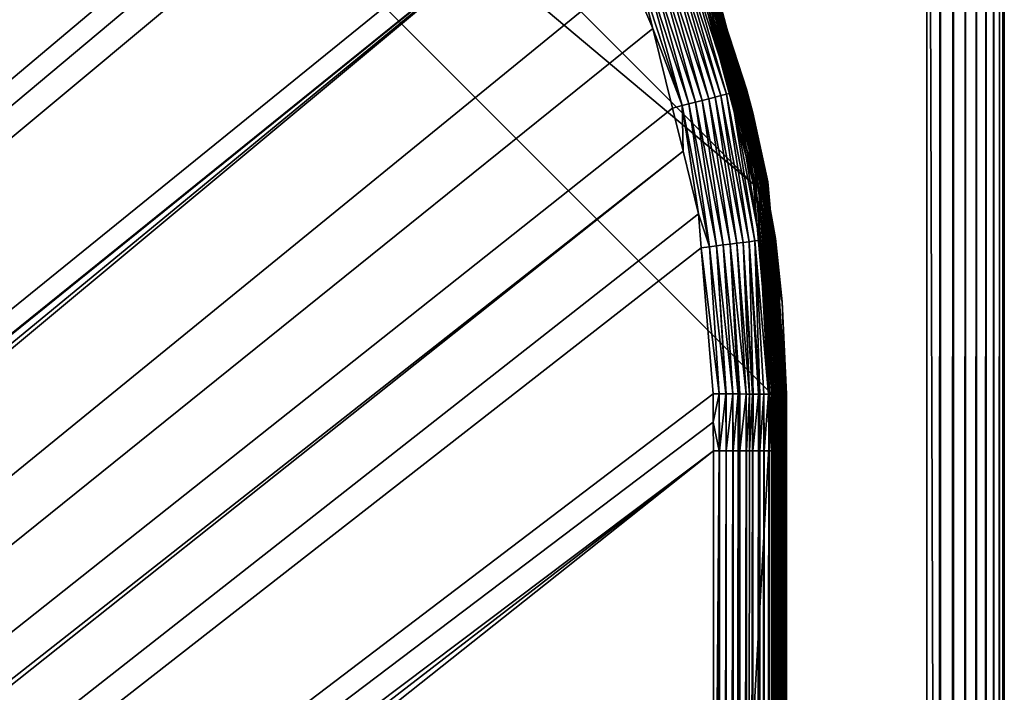
# Model space of a CAD drawing. Extents: x -150 to 150, y -570 to 0.
# Drawn here: x 140 to 150, y -348 to -342 of the extents above; entities that cross this region are included whole.
import ezdxf

# ---------------------------------------------------------------- set-up
doc = ezdxf.new("R2010")
doc.units = 0
for name, color, linetype in [('L2', 7, 'CONTINUOUS'), ('L3', 7, 'CONTINUOUS'), ('L5', 7, 'CONTINUOUS')]:
    doc.layers.add(name, color=color, linetype=linetype)

msp = doc.modelspace()

# ---------------------------------------------------------------- linework, layer by layer
at = {"layer": 'L2', "color": 250}
for points in [[(135.1, -568.0987, -61.37), (135.1, -332.9013, -61.37), (147.5987, -345.4, -61.37)], [(147.5987, -345.4, -61.37), (135.1, -332.9013, -61.37), (147.4088, -343.2296, -61.37)], [(147.4088, -343.2296, -61.37), (135.1, -332.9013, -61.37), (137.2704, -333.0912, -61.37)], [(147.4088, -343.2296, -61.37), (137.2704, -333.0912, -61.37), (146.8449, -341.1252, -61.37)], [(62.16535, -405.5, -54.07), (139.9492, -334.598, -59.37039), (139.4373, -334.3704, -59.36966)], [(62.16535, -405.5, -54.07), (140.7901, -334.9718, -59.37159), (139.9492, -334.598, -59.37039)], [(63, -405.5, -54.07), (140.7901, -334.9718, -59.37159), (62.16535, -405.5, -54.07)], [(63, -405.5, -54.07), (140.815, -334.9829, -59.37163), (140.7901, -334.9718, -59.37159)], [(141.6248, -335.471, -59.37242), (140.815, -334.9829, -59.37163), (63, -405.5, -54.07)], [(141.6248, -335.471, -59.37242), (63, -405.5, -54.07), (142.7871, -336.3816, -59.37311)], [(142.7871, -336.3816, -59.37311), (63, -405.5, -54.07), (64.35584, -405.5829, -54.07)], [(142.7871, -336.3816, -59.37311), (64.35584, -405.5829, -54.07), (143.8392, -337.4129, -59.37332)], [(64.35584, -405.5829, -54.07), (143.9127, -337.4932, -59.37332), (143.8392, -337.4129, -59.37332)], [(64.35584, -405.5829, -54.07), (144.4989, -338.1338, -59.37331), (143.9127, -337.4932, -59.37332)], [(144.6355, -338.314, -59.37325), (144.4989, -338.1338, -59.37331), (64.35584, -405.5829, -54.07)], [(64.35584, -405.5829, -54.07), (144.7794, -338.5451, -59.3731), (144.6355, -338.314, -59.37325)], [(64.35584, -405.5829, -54.07), (145.561, -339.8004, -59.37232), (144.7794, -338.5451, -59.3731)], [(145.6732, -339.9806, -59.37221), (145.561, -339.8004, -59.37232), (64.35584, -405.5829, -54.07)], [(64.35584, -405.5829, -54.07), (145.6748, -339.9842, -59.3722), (145.6732, -339.9806, -59.37221)], [(64.46198, -405.5894, -54.07), (145.6748, -339.9842, -59.3722), (64.35584, -405.5829, -54.07)], [(64.46198, -405.5894, -54.07), (65.68722, -405.8441, -54.07), (145.6748, -339.9842, -59.3722)], [(145.6748, -339.9842, -59.3722), (65.68722, -405.8441, -54.07), (66.4067, -405.9937, -54.07)], [(145.6748, -339.9842, -59.3722), (66.4067, -405.9937, -54.07), (146.1203, -341.0389, -59.37101)], [(146.9859, -341.0739, -61.21869), (146.8306, -340.6937, -60.16339), (147.254, -342.0748, -61.21869)], [(147.254, -342.0748, -61.21869), (146.8306, -340.6937, -60.16339), (147.2674, -342.0724, -60.16132)], [(147.2674, -342.0724, -60.16132), (146.8306, -340.6937, -60.16339), (146.8501, -340.7503, -60.103)], [(146.6476, -340.8298, -59.61853), (147.1272, -342.2992, -59.6179), (146.6963, -340.8106, -59.67944)], [(146.6963, -340.8106, -59.67944), (147.1778, -342.2862, -59.67895), (146.7389, -340.7938, -59.74496)], [(146.6963, -340.8106, -59.67944), (147.1272, -342.2992, -59.6179), (147.1778, -342.2862, -59.67895)], [(146.7389, -340.7938, -59.74496), (147.222, -342.275, -59.74458), (146.7749, -340.7797, -59.814)], [(146.7389, -340.7938, -59.74496), (147.1778, -342.2862, -59.67895), (147.222, -342.275, -59.74458)], [(146.7749, -340.7797, -59.814), (147.2593, -342.2655, -59.81372), (146.804, -340.7682, -59.88544)], [(146.7749, -340.7797, -59.814), (147.222, -342.275, -59.74458), (147.2593, -342.2655, -59.81372)], [(146.804, -340.7682, -59.88544), (147.2894, -342.2578, -59.88523), (146.8261, -340.7596, -59.95813)], [(146.804, -340.7682, -59.88544), (147.2593, -342.2655, -59.81372), (147.2894, -342.2578, -59.88523)], [(146.8261, -340.7596, -59.95813), (147.3123, -342.2521, -59.95798), (146.8414, -340.7536, -60.03098)], [(146.8261, -340.7596, -59.95813), (147.2894, -342.2578, -59.88523), (147.3123, -342.2521, -59.95798)], [(146.8414, -340.7536, -60.03098), (147.328, -342.2481, -60.03087), (146.8501, -340.7503, -60.103)], [(146.8414, -340.7536, -60.03098), (147.3123, -342.2521, -59.95798), (147.328, -342.2481, -60.03087)], [(146.8501, -340.7503, -60.103), (147.328, -342.2481, -60.03087), (147.3369, -342.246, -60.10292)], [(146.8501, -340.7503, -60.103), (147.3369, -342.246, -60.10292), (147.2674, -342.0724, -60.16132)], [(146.4074, -340.9247, -59.43733), (146.8774, -342.3632, -59.43605), (146.4723, -340.899, -59.47211)], [(146.4723, -340.899, -59.47211), (146.945, -342.3459, -59.471), (146.5347, -340.8744, -59.51418)], [(146.4723, -340.899, -59.47211), (146.8774, -342.3632, -59.43605), (146.945, -342.3459, -59.471)], [(146.5347, -340.8744, -59.51418), (147.0098, -342.3292, -59.51324), (146.5934, -340.8512, -59.56318)], [(146.5347, -340.8744, -59.51418), (146.945, -342.3459, -59.471), (147.0098, -342.3292, -59.51324)], [(146.5934, -340.8512, -59.56318), (147.0709, -342.3136, -59.5624), (146.6476, -340.8298, -59.61853)], [(146.5934, -340.8512, -59.56318), (147.0098, -342.3292, -59.51324), (147.0709, -342.3136, -59.5624)], [(146.6476, -340.8298, -59.61853), (147.0709, -342.3136, -59.5624), (147.1272, -342.2992, -59.6179)], [(146.1203, -341.0389, -59.37101), (146.3658, -341.6199, -59.37036), (146.2075, -341.0037, -59.37708)], [(146.2075, -341.0037, -59.37708), (146.6694, -342.4167, -59.37525), (146.274, -340.9774, -59.39)], [(146.2075, -341.0037, -59.37708), (146.3658, -341.6199, -59.37036), (146.6694, -342.4167, -59.37525)], [(146.274, -340.9774, -59.39), (146.7386, -342.3989, -59.38835), (146.3409, -340.9509, -59.40999)], [(146.274, -340.9774, -59.39), (146.6694, -342.4167, -59.37525), (146.7386, -342.3989, -59.38835)], [(146.3409, -340.9509, -59.40999), (146.8083, -342.381, -59.40853), (146.4074, -340.9247, -59.43733)], [(146.3409, -340.9509, -59.40999), (146.7386, -342.3989, -59.38835), (146.8083, -342.381, -59.40853)], [(146.4074, -340.9247, -59.43733), (146.8083, -342.381, -59.40853), (146.8774, -342.3632, -59.43605)], [(146.1203, -341.0389, -59.37101), (66.4067, -405.9937, -54.07), (146.3658, -341.6199, -59.37036)], [(146.8671, -341.1171, -61.36813), (147.4088, -343.2296, -61.37), (146.8449, -341.1252, -61.37)], [(146.8887, -341.1092, -61.36258), (147.432, -343.2255, -61.36813), (146.8671, -341.1171, -61.36813)], [(146.8671, -341.1171, -61.36813), (147.432, -343.2255, -61.36813), (147.4088, -343.2296, -61.37)], [(146.9092, -341.1018, -61.35347), (147.4547, -343.2215, -61.36258), (146.8887, -341.1092, -61.36258)], [(146.8887, -341.1092, -61.36258), (147.4547, -343.2215, -61.36258), (147.432, -343.2255, -61.36813)], [(146.9282, -341.0949, -61.34104), (147.4762, -343.2177, -61.35347), (146.9092, -341.1018, -61.35347)], [(146.9092, -341.1018, -61.35347), (147.4762, -343.2177, -61.35347), (147.4547, -343.2215, -61.36258)], [(146.945, -341.0888, -61.3256), (147.496, -343.2142, -61.34104), (146.9282, -341.0949, -61.34104)], [(146.9282, -341.0949, -61.34104), (147.496, -343.2142, -61.34104), (147.4762, -343.2177, -61.35347)], [(146.9594, -341.0835, -61.30753), (147.5137, -343.2111, -61.3256), (146.945, -341.0888, -61.3256)], [(146.945, -341.0888, -61.3256), (147.5137, -343.2111, -61.3256), (147.496, -343.2142, -61.34104)], [(146.9709, -341.0794, -61.28728), (147.5288, -343.2085, -61.30753), (146.9594, -341.0835, -61.30753)], [(146.9594, -341.0835, -61.30753), (147.5288, -343.2085, -61.30753), (147.5137, -343.2111, -61.3256)], [(146.9793, -341.0763, -61.26536), (147.5408, -343.2063, -61.28728), (146.9709, -341.0794, -61.28728)], [(146.9709, -341.0794, -61.28728), (147.5408, -343.2063, -61.28728), (147.5288, -343.2085, -61.30753)], [(146.9843, -341.0745, -61.2423), (147.5496, -343.2048, -61.26536), (146.9793, -341.0763, -61.26536)], [(146.9793, -341.0763, -61.26536), (147.5496, -343.2048, -61.26536), (147.5408, -343.2063, -61.28728)], [(146.9843, -341.0745, -61.2423), (146.9859, -341.0739, -61.21869), (147.254, -342.0748, -61.21869)], [(147.254, -342.0748, -61.21869), (147.5549, -343.2039, -61.2423), (146.9843, -341.0745, -61.2423)], [(146.9843, -341.0745, -61.2423), (147.5549, -343.2039, -61.2423), (147.5496, -343.2048, -61.26536)], [(66.4067, -405.9937, -54.07), (146.569, -342.4422, -59.36896), (146.3658, -341.6199, -59.37036)], [(146.3658, -341.6199, -59.37036), (146.569, -342.4422, -59.36896), (146.6694, -342.4167, -59.37525)], [(147.254, -342.0748, -61.21869), (147.2674, -342.0724, -60.16132), (147.3238, -342.2504, -60.16105)], [(147.3238, -342.2504, -60.16105), (147.4004, -342.4921, -60.16069), (147.254, -342.0748, -61.21869)], [(147.254, -342.0748, -61.21869), (147.4004, -342.4921, -60.16069), (147.5565, -343.2036, -61.21869)], [(147.254, -342.0748, -61.21869), (147.5565, -343.2036, -61.21869), (147.5549, -343.2039, -61.2423)], [(147.2674, -342.0724, -60.16132), (147.3369, -342.246, -60.10292), (147.3238, -342.2504, -60.16105)], [(146.945, -342.3459, -59.471), (147.2349, -343.8399, -59.46944), (147.0098, -342.3292, -59.51324)], [(147.0098, -342.3292, -59.51324), (147.3012, -343.8314, -59.51191), (147.0709, -342.3136, -59.5624)], [(147.0098, -342.3292, -59.51324), (147.2349, -343.8399, -59.46944), (147.3012, -343.8314, -59.51191)], [(147.0709, -342.3136, -59.5624), (147.3635, -343.8236, -59.5613), (147.1272, -342.2992, -59.6179)], [(147.0709, -342.3136, -59.5624), (147.3012, -343.8314, -59.51191), (147.3635, -343.8236, -59.5613)], [(147.1272, -342.2992, -59.6179), (147.421, -343.8163, -59.61701), (147.1778, -342.2862, -59.67895)], [(147.1272, -342.2992, -59.6179), (147.3635, -343.8236, -59.5613), (147.421, -343.8163, -59.61701)], [(147.1778, -342.2862, -59.67895), (147.4726, -343.8098, -59.67823), (147.222, -342.275, -59.74458)], [(147.1778, -342.2862, -59.67895), (147.421, -343.8163, -59.61701), (147.4726, -343.8098, -59.67823)], [(147.222, -342.275, -59.74458), (147.5177, -343.8042, -59.74402), (147.2593, -342.2655, -59.81372)], [(147.222, -342.275, -59.74458), (147.4726, -343.8098, -59.67823), (147.5177, -343.8042, -59.74402)], [(147.2593, -342.2655, -59.81372), (147.5556, -343.7995, -59.81329), (147.2894, -342.2578, -59.88523)], [(147.2593, -342.2655, -59.81372), (147.5177, -343.8042, -59.74402), (147.5556, -343.7995, -59.81329)], [(147.2894, -342.2578, -59.88523), (147.5862, -343.7957, -59.88492), (147.3123, -342.2521, -59.95798)], [(147.2894, -342.2578, -59.88523), (147.5556, -343.7995, -59.81329), (147.5862, -343.7957, -59.88492)], [(147.3123, -342.2521, -59.95798), (147.6094, -343.7929, -59.95775), (147.328, -342.2481, -60.03087)], [(147.3123, -342.2521, -59.95798), (147.5862, -343.7957, -59.88492), (147.6094, -343.7929, -59.95775)], [(147.4004, -342.4921, -60.16069), (147.3238, -342.2504, -60.16105), (147.3369, -342.246, -60.10292)], [(147.328, -342.2481, -60.03087), (147.6252, -343.7911, -60.0307), (147.3369, -342.246, -60.10292)], [(147.328, -342.2481, -60.03087), (147.6094, -343.7929, -59.95775), (147.6252, -343.7911, -60.0307)], [(147.3369, -342.246, -60.10292), (147.6252, -343.7911, -60.0307), (147.6341, -343.7901, -60.10277)], [(147.3369, -342.246, -60.10292), (147.6341, -343.7901, -60.10277), (147.4004, -342.4921, -60.16069)], [(66.4067, -405.9937, -54.07), (146.6794, -342.8891, -59.3682), (146.569, -342.4422, -59.36896)], [(146.6694, -342.4167, -59.37525), (146.569, -342.4422, -59.36896), (146.6794, -342.8891, -59.3682)], [(146.6694, -342.4167, -59.37525), (146.953, -343.8758, -59.3727), (146.7386, -342.3989, -59.38835)], [(146.6794, -342.8891, -59.3682), (146.8392, -343.5357, -59.36711), (146.6694, -342.4167, -59.37525)], [(146.6694, -342.4167, -59.37525), (146.8392, -343.5357, -59.36711), (146.953, -343.8758, -59.3727)], [(146.7386, -342.3989, -59.38835), (147.0239, -343.8668, -59.38606), (146.8083, -342.381, -59.40853)], [(146.7386, -342.3989, -59.38835), (146.953, -343.8758, -59.3727), (147.0239, -343.8668, -59.38606)], [(146.8083, -342.381, -59.40853), (147.0951, -343.8577, -59.40648), (146.8774, -342.3632, -59.43605)], [(146.8083, -342.381, -59.40853), (147.0239, -343.8668, -59.38606), (147.0951, -343.8577, -59.40648)], [(146.8774, -342.3632, -59.43605), (147.1658, -343.8486, -59.43425), (146.945, -342.3459, -59.471)], [(146.8774, -342.3632, -59.43605), (147.0951, -343.8577, -59.40648), (147.1658, -343.8486, -59.43425)], [(146.945, -342.3459, -59.471), (147.1658, -343.8486, -59.43425), (147.2349, -343.8399, -59.46944)], [(147.5565, -343.2036, -61.21869), (147.4004, -342.4921, -60.16069), (147.6026, -343.7952, -60.15787)], [(147.4004, -342.4921, -60.16069), (147.6341, -343.7901, -60.10277), (147.6026, -343.7952, -60.15787)], [(66.98655, -406.2189, -54.07), (146.6794, -342.8891, -59.3682), (66.4067, -405.9937, -54.07)], [(66.98655, -406.2189, -54.07), (146.8392, -343.5357, -59.36711), (146.6794, -342.8891, -59.3682)], [(147.432, -343.2255, -61.36813), (147.5987, -345.4, -61.37), (147.4088, -343.2296, -61.37)], [(147.4547, -343.2215, -61.36258), (147.6223, -345.4, -61.36813), (147.432, -343.2255, -61.36813)], [(147.432, -343.2255, -61.36813), (147.6223, -345.4, -61.36813), (147.5987, -345.4, -61.37)], [(147.4762, -343.2177, -61.35347), (147.6453, -345.4, -61.36258), (147.4547, -343.2215, -61.36258)], [(147.4547, -343.2215, -61.36258), (147.6453, -345.4, -61.36258), (147.6223, -345.4, -61.36813)], [(147.496, -343.2142, -61.34104), (147.6671, -345.4, -61.35347), (147.4762, -343.2177, -61.35347)], [(147.4762, -343.2177, -61.35347), (147.6671, -345.4, -61.35347), (147.6453, -345.4, -61.36258)], [(147.5137, -343.2111, -61.3256), (147.6873, -345.4, -61.34104), (147.496, -343.2142, -61.34104)], [(147.496, -343.2142, -61.34104), (147.6873, -345.4, -61.34104), (147.6671, -345.4, -61.35347)], [(147.5288, -343.2085, -61.30753), (147.7052, -345.4, -61.3256), (147.5137, -343.2111, -61.3256)], [(147.5137, -343.2111, -61.3256), (147.7052, -345.4, -61.3256), (147.6873, -345.4, -61.34104)], [(147.5408, -343.2063, -61.28728), (147.7205, -345.4, -61.30753), (147.5288, -343.2085, -61.30753)], [(147.5288, -343.2085, -61.30753), (147.7205, -345.4, -61.30753), (147.7052, -345.4, -61.3256)], [(147.5496, -343.2048, -61.26536), (147.7327, -345.4, -61.28728), (147.5408, -343.2063, -61.28728)], [(147.5408, -343.2063, -61.28728), (147.7327, -345.4, -61.28728), (147.7205, -345.4, -61.30753)], [(147.5549, -343.2039, -61.2423), (147.7417, -345.4, -61.26536), (147.5496, -343.2048, -61.26536)], [(147.5496, -343.2048, -61.26536), (147.7417, -345.4, -61.26536), (147.7327, -345.4, -61.28728)], [(147.5549, -343.2039, -61.2423), (147.5565, -343.2036, -61.21869), (147.6449, -344.2138, -61.21869)], [(147.6449, -344.2138, -61.21869), (147.747, -345.4, -61.2423), (147.5549, -343.2039, -61.2423)], [(147.5549, -343.2039, -61.2423), (147.747, -345.4, -61.2423), (147.7417, -345.4, -61.26536)], [(147.5565, -343.2036, -61.21869), (147.6026, -343.7952, -60.15787), (147.6449, -344.2138, -61.21869)], [(146.8677, -343.8857, -59.36623), (146.8392, -343.5357, -59.36711), (66.98655, -406.2189, -54.07)], [(146.8677, -343.8857, -59.36623), (146.953, -343.8758, -59.3727), (146.8392, -343.5357, -59.36711)], [(147.1225, -345.3975, -59.38201), (147.0239, -343.8668, -59.38606), (146.953, -343.8758, -59.3727)], [(147.1936, -345.3976, -59.4051), (147.0951, -343.8577, -59.40648), (147.0239, -343.8668, -59.38606)], [(147.1237, -345.3975, -59.38241), (147.0239, -343.8668, -59.38606), (147.1225, -345.3975, -59.38201)], [(147.1936, -345.3976, -59.4051), (147.0239, -343.8668, -59.38606), (147.1257, -345.3975, -59.38306)], [(147.1257, -345.3975, -59.38306), (147.0239, -343.8668, -59.38606), (147.1237, -345.3975, -59.38241)], [(147.2489, -345.3977, -59.42309), (147.1658, -343.8486, -59.43425), (147.0951, -343.8577, -59.40648)], [(147.2489, -345.3977, -59.42309), (147.0951, -343.8577, -59.40648), (147.1936, -345.3976, -59.4051)], [(147.1658, -343.8486, -59.43425), (147.3319, -345.3978, -59.46633), (147.2349, -343.8399, -59.46944)], [(147.2639, -345.3977, -59.4309), (147.1658, -343.8486, -59.43425), (147.2489, -345.3977, -59.42309)], [(147.2639, -345.3977, -59.4309), (147.268, -345.3977, -59.43302), (147.1658, -343.8486, -59.43425)], [(147.1658, -343.8486, -59.43425), (147.268, -345.3977, -59.43302), (147.3319, -345.3978, -59.46633)], [(147.2349, -343.8399, -59.46944), (147.3668, -345.3978, -59.48454), (147.3012, -343.8314, -59.51191)], [(147.2349, -343.8399, -59.46944), (147.3319, -345.3978, -59.46633), (147.3668, -345.3978, -59.48454)], [(147.3012, -343.8314, -59.51191), (147.4032, -345.3979, -59.51201), (147.3635, -343.8236, -59.5613)], [(147.3012, -343.8314, -59.51191), (147.3668, -345.3978, -59.48454), (147.3974, -345.3979, -59.5076)], [(147.3012, -343.8314, -59.51191), (147.3974, -345.3979, -59.5076), (147.4032, -345.3979, -59.51201)], [(147.3635, -343.8236, -59.5613), (147.4729, -345.3981, -59.56468), (147.421, -343.8163, -59.61701)], [(147.467, -345.3981, -59.56018), (147.4729, -345.3981, -59.56468), (147.3635, -343.8236, -59.5613)], [(147.3635, -343.8236, -59.5613), (147.4032, -345.3979, -59.51201), (147.4601, -345.3981, -59.55494)], [(147.3635, -343.8236, -59.5613), (147.4601, -345.3981, -59.55494), (147.467, -345.3981, -59.56018)], [(147.421, -343.8163, -59.61701), (147.5643, -345.3984, -59.66128), (147.4726, -343.8098, -59.67823)], [(147.4729, -345.3981, -59.56468), (147.516, -345.3982, -59.61024), (147.421, -343.8163, -59.61701)], [(147.421, -343.8163, -59.61701), (147.516, -345.3982, -59.61024), (147.5643, -345.3984, -59.66128)], [(147.4726, -343.8098, -59.67823), (147.6129, -345.3986, -59.73371), (147.5177, -343.8042, -59.74402)], [(147.5755, -345.3985, -59.67797), (147.6129, -345.3986, -59.73371), (147.4726, -343.8098, -59.67823)], [(147.4726, -343.8098, -59.67823), (147.5643, -345.3984, -59.66128), (147.5691, -345.3984, -59.66846)], [(147.4726, -343.8098, -59.67823), (147.5691, -345.3984, -59.66846), (147.5755, -345.3985, -59.67797)], [(147.5177, -343.8042, -59.74402), (147.6516, -345.3989, -59.80086), (147.5556, -343.7995, -59.81329)], [(147.6129, -345.3986, -59.73371), (147.6384, -345.3988, -59.77169), (147.5177, -343.8042, -59.74402)], [(147.5177, -343.8042, -59.74402), (147.6384, -345.3988, -59.77169), (147.6516, -345.3989, -59.80086)], [(147.6832, -345.3991, -59.87082), (147.5862, -343.7957, -59.88492), (147.5556, -343.7995, -59.81329)], [(147.5556, -343.7995, -59.81329), (147.6516, -345.3989, -59.80086), (147.6574, -345.3989, -59.81368)], [(147.5556, -343.7995, -59.81329), (147.6574, -345.3989, -59.81368), (147.6832, -345.3991, -59.87082)], [(147.5862, -343.7957, -59.88492), (147.7063, -345.3993, -59.94224), (147.6094, -343.7929, -59.95775)], [(147.6832, -345.3991, -59.87082), (147.6932, -345.3992, -59.89284), (147.5862, -343.7957, -59.88492)], [(147.5862, -343.7957, -59.88492), (147.6932, -345.3992, -59.89284), (147.7063, -345.3993, -59.94224)], [(147.6341, -343.7901, -60.10277), (147.6674, -344.213, -60.15696), (147.6026, -343.7952, -60.15787)], [(147.6449, -344.2138, -61.21869), (147.6026, -343.7952, -60.15787), (147.6674, -344.213, -60.15696)], [(147.7251, -345.3996, -60.01345), (147.6252, -343.7911, -60.0307), (147.6094, -343.7929, -59.95775)], [(147.6094, -343.7929, -59.95775), (147.7063, -345.3993, -59.94224), (147.7104, -345.3994, -59.95806)], [(147.6094, -343.7929, -59.95775), (147.7104, -345.3994, -59.95806), (147.7251, -345.3996, -60.01345)], [(147.6252, -343.7911, -60.0307), (147.733, -345.3998, -60.08456), (147.6341, -343.7901, -60.10277)], [(147.7251, -345.3996, -60.01345), (147.7272, -345.3996, -60.0214), (147.6252, -343.7911, -60.0307)], [(147.6252, -343.7911, -60.0307), (147.7272, -345.3996, -60.0214), (147.733, -345.3998, -60.08456)], [(147.7394, -345.4, -60.1538), (147.7032, -344.4439, -60.15646), (147.6341, -343.7901, -60.10277)], [(147.6341, -343.7901, -60.10277), (147.7032, -344.4439, -60.15646), (147.6674, -344.213, -60.15696)], [(147.6341, -343.7901, -60.10277), (147.733, -345.3998, -60.08456), (147.7347, -345.3998, -60.10275)], [(147.6341, -343.7901, -60.10277), (147.7347, -345.3998, -60.10275), (147.7394, -345.4, -60.1538)], [(66.98655, -406.2189, -54.07), (146.9909, -345.3974, -59.36245), (146.8677, -343.8857, -59.36623)], [(146.8677, -343.8857, -59.36623), (147.053, -345.3975, -59.37169), (146.953, -343.8758, -59.3727)], [(146.9909, -345.3974, -59.36245), (147.053, -345.3975, -59.37169), (146.8677, -343.8857, -59.36623)], [(147.1225, -345.3975, -59.38201), (146.953, -343.8758, -59.3727), (147.054, -345.3975, -59.37183)], [(147.054, -345.3975, -59.37183), (146.953, -343.8758, -59.3727), (147.053, -345.3975, -59.37169)], [(147.6449, -344.2138, -61.21869), (147.6674, -344.213, -60.15696), (147.7032, -344.4439, -60.15646)], [(147.7032, -344.4439, -60.15646), (147.7487, -345.4, -61.21869), (147.6449, -344.2138, -61.21869)], [(147.6449, -344.2138, -61.21869), (147.7487, -345.4, -61.21869), (147.747, -345.4, -61.2423)], [(147.7394, -345.4, -60.1538), (147.7487, -345.4, -61.21869), (147.7032, -344.4439, -60.15646)], [(66.98655, -406.2189, -54.07), (146.9919, -345.6875, -59.36179), (146.9909, -345.3974, -59.36245)], [(146.9909, -345.3974, -59.36245), (146.9919, -345.6875, -59.36179), (147.053, -345.3975, -59.37169)], [(147.053, -345.3975, -59.37169), (146.9919, -345.6875, -59.36179), (147.053, -345.9839, -59.37063)], [(147.053, -345.3975, -59.37169), (147.053, -345.9839, -59.37063), (147.054, -345.3975, -59.37183)], [(147.054, -345.3975, -59.37183), (147.053, -345.9839, -59.37063), (147.0553, -345.9839, -59.37098)], [(147.054, -345.3975, -59.37183), (147.0553, -345.9839, -59.37098), (147.1225, -345.3975, -59.38201)], [(147.1225, -345.3975, -59.38201), (147.0553, -345.9839, -59.37098), (147.1237, -345.9839, -59.38131)], [(147.1225, -345.3975, -59.38201), (147.1237, -345.9839, -59.38131), (147.1237, -345.3975, -59.38241)], [(147.1237, -345.3975, -59.38241), (147.1237, -345.9839, -59.38131), (147.1242, -345.9839, -59.38138)], [(147.1237, -345.3975, -59.38241), (147.1242, -345.9839, -59.38138), (147.1257, -345.3975, -59.38306)], [(147.1257, -345.3975, -59.38306), (147.1242, -345.9839, -59.38138), (147.1262, -345.9839, -59.38206)], [(147.1257, -345.3975, -59.38306), (147.1262, -345.9839, -59.38206), (147.1936, -345.3976, -59.4051)], [(147.1262, -345.9839, -59.38206), (147.1936, -345.9839, -59.40408), (147.1936, -345.3976, -59.4051)], [(147.1936, -345.3976, -59.4051), (147.1936, -345.9839, -59.40408), (147.1964, -345.9839, -59.40501)], [(147.1936, -345.3976, -59.4051), (147.1964, -345.9839, -59.40501), (147.2489, -345.3977, -59.42309)], [(147.2489, -345.3977, -59.42309), (147.1964, -345.9839, -59.40501), (147.2503, -345.9839, -59.42265)], [(147.2489, -345.3977, -59.42309), (147.2503, -345.9839, -59.42265), (147.2639, -345.3977, -59.4309)], [(147.2639, -345.3977, -59.4309), (147.2503, -345.9839, -59.42265), (147.264, -345.9839, -59.42978)], [(147.2639, -345.3977, -59.4309), (147.264, -345.9839, -59.42978), (147.268, -345.3977, -59.43302)], [(147.268, -345.3977, -59.43302), (147.264, -345.9839, -59.42978), (147.2669, -345.9839, -59.43134)], [(147.268, -345.3977, -59.43302), (147.2669, -345.9839, -59.43134), (147.3319, -345.3978, -59.46633)], [(147.3319, -345.3978, -59.46633), (147.2669, -345.9839, -59.43134), (147.3319, -345.9839, -59.46533)], [(147.3319, -345.3978, -59.46633), (147.3352, -345.9839, -59.46705), (147.3668, -345.3978, -59.48454)], [(147.3319, -345.3978, -59.46633), (147.3319, -345.9839, -59.46533), (147.3352, -345.9839, -59.46705)], [(147.3668, -345.3978, -59.48454), (147.3352, -345.9839, -59.46705), (147.3679, -345.9839, -59.48421)], [(147.3668, -345.3978, -59.48454), (147.3679, -345.9839, -59.48421), (147.3974, -345.3979, -59.5076)], [(147.3974, -345.3979, -59.5076), (147.3679, -345.9839, -59.48421), (147.3974, -345.984, -59.50653)], [(147.3974, -345.3979, -59.5076), (147.3974, -345.984, -59.50653), (147.4032, -345.3979, -59.51201)], [(147.4032, -345.3979, -59.51201), (147.3974, -345.984, -59.50653), (147.4006, -345.984, -59.50899)], [(147.4032, -345.3979, -59.51201), (147.4006, -345.984, -59.50899), (147.4601, -345.3981, -59.55494)], [(147.4601, -345.3981, -59.55494), (147.4006, -345.984, -59.50899), (147.46, -345.984, -59.55396)], [(147.4601, -345.3981, -59.55494), (147.46, -345.984, -59.55396), (147.4635, -345.984, -59.55663)], [(147.467, -345.3981, -59.56018), (147.4601, -345.3981, -59.55494), (147.4635, -345.984, -59.55663)], [(147.467, -345.3981, -59.56018), (147.4635, -345.984, -59.55663), (147.4729, -345.3981, -59.56468)], [(147.4729, -345.3981, -59.56468), (147.4635, -345.984, -59.55663), (147.4738, -345.984, -59.56438)], [(147.4729, -345.3981, -59.56468), (147.4738, -345.984, -59.56438), (147.516, -345.3982, -59.61024)], [(147.4738, -345.984, -59.56438), (147.516, -345.984, -59.6092), (147.516, -345.3982, -59.61024)], [(147.516, -345.3982, -59.61024), (147.516, -345.984, -59.6092), (147.5193, -345.984, -59.61266)], [(147.516, -345.3982, -59.61024), (147.5193, -345.984, -59.61266), (147.5643, -345.3984, -59.66128)], [(147.5643, -345.3984, -59.66128), (147.5193, -345.984, -59.61266), (147.5648, -345.984, -59.66094)], [(147.5643, -345.3984, -59.66128), (147.5648, -345.984, -59.66094), (147.5691, -345.3984, -59.66846)], [(147.5691, -345.3984, -59.66846), (147.5648, -345.984, -59.66094), (147.5692, -345.984, -59.66739)], [(147.5691, -345.3984, -59.66846), (147.5692, -345.984, -59.66739), (147.5755, -345.3985, -59.67797)], [(147.5755, -345.3985, -59.67797), (147.5692, -345.984, -59.66739), (147.572, -345.984, -59.6716)], [(147.5755, -345.3985, -59.67797), (147.572, -345.984, -59.6716), (147.6129, -345.3986, -59.73371)], [(147.6129, -345.3986, -59.73371), (147.572, -345.984, -59.6716), (147.6129, -345.984, -59.73268)], [(147.6129, -345.3986, -59.73371), (147.6159, -345.984, -59.73715), (147.6384, -345.3988, -59.77169)], [(147.6129, -345.3986, -59.73371), (147.6129, -345.984, -59.73268), (147.6159, -345.984, -59.73715)], [(147.5987, -345.4, -61.37), (147.5987, -555.6, -61.37), (135.1, -568.0987, -61.37)], [(147.6223, -345.4, -61.36813), (147.6223, -555.6, -61.36813), (147.5987, -555.6, -61.37)], [(147.6223, -345.4, -61.36813), (147.5987, -555.6, -61.37), (147.5987, -345.4, -61.37)], [(147.6384, -345.3988, -59.77169), (147.6159, -345.984, -59.73715), (147.6387, -345.984, -59.77123)], [(147.6453, -345.4, -61.36258), (147.6453, -555.6, -61.36258), (147.6223, -555.6, -61.36813)], [(147.6453, -345.4, -61.36258), (147.6223, -555.6, -61.36813), (147.6223, -345.4, -61.36813)], [(147.6384, -345.3988, -59.77169), (147.6387, -345.984, -59.77123), (147.6516, -345.3989, -59.80086)], [(147.6387, -345.984, -59.77123), (147.6516, -345.984, -59.79982), (147.6516, -345.3989, -59.80086)], [(147.6671, -345.4, -61.35347), (147.6671, -555.6, -61.35347), (147.6453, -555.6, -61.36258)], [(147.6671, -345.4, -61.35347), (147.6453, -555.6, -61.36258), (147.6453, -345.4, -61.36258)], [(147.6516, -345.3989, -59.80086), (147.6516, -345.984, -59.79982), (147.654, -345.984, -59.80496)], [(147.6516, -345.3989, -59.80086), (147.654, -345.984, -59.80496), (147.6574, -345.3989, -59.81368)], [(147.6574, -345.3989, -59.81368), (147.654, -345.984, -59.80496), (147.6832, -345.984, -59.8698)], [(147.6574, -345.3989, -59.81368), (147.6832, -345.984, -59.8698), (147.6832, -345.3991, -59.87082)], [(147.6873, -345.4, -61.34104), (147.6873, -555.6, -61.34104), (147.6671, -555.6, -61.35347)], [(147.6873, -345.4, -61.34104), (147.6671, -555.6, -61.35347), (147.6671, -345.4, -61.35347)], [(147.6832, -345.3991, -59.87082), (147.6832, -345.984, -59.8698), (147.6856, -345.984, -59.87515)], [(147.6832, -345.3991, -59.87082), (147.6856, -345.984, -59.87515), (147.6932, -345.3992, -59.89284)], [(147.6932, -345.3992, -59.89284), (147.6856, -345.984, -59.87515), (147.6934, -345.984, -59.89222)], [(147.7052, -345.4, -61.3256), (147.7052, -555.6, -61.3256), (147.6873, -555.6, -61.34104)], [(147.7052, -345.4, -61.3256), (147.6873, -555.6, -61.34104), (147.6873, -345.4, -61.34104)], [(147.6932, -345.3992, -59.89284), (147.6934, -345.984, -59.89222), (147.7063, -345.3993, -59.94224)], [(147.7063, -345.3993, -59.94224), (147.6934, -345.984, -59.89222), (147.7063, -345.984, -59.94121)], [(147.7205, -345.4, -61.30753), (147.7205, -555.6, -61.30753), (147.7052, -555.6, -61.3256)], [(147.7205, -345.4, -61.30753), (147.7052, -555.6, -61.3256), (147.7052, -345.4, -61.3256)], [(147.7063, -345.3993, -59.94224), (147.7078, -345.984, -59.9471), (147.7104, -345.3994, -59.95806)], [(147.7063, -345.3993, -59.94224), (147.7063, -345.984, -59.94121), (147.7078, -345.984, -59.9471)], [(147.7104, -345.3994, -59.95806), (147.7078, -345.984, -59.9471), (147.7251, -345.9841, -60.01242)], [(147.7104, -345.3994, -59.95806), (147.7251, -345.9841, -60.01242), (147.7251, -345.3996, -60.01345)], [(147.7327, -345.4, -61.28728), (147.7327, -555.6, -61.28728), (147.7205, -555.6, -61.30753)], [(147.7327, -345.4, -61.28728), (147.7205, -555.6, -61.30753), (147.7205, -345.4, -61.30753)], [(147.7251, -345.3996, -60.01345), (147.7251, -345.9841, -60.01242), (147.7272, -345.3996, -60.0214)], [(147.7251, -345.9841, -60.01242), (147.7267, -345.9841, -60.01846), (147.7272, -345.3996, -60.0214)], [(147.7272, -345.3996, -60.0214), (147.7267, -345.9841, -60.01846), (147.7272, -345.9841, -60.02058)], [(147.7272, -345.3996, -60.0214), (147.7272, -345.9841, -60.02058), (147.733, -345.3998, -60.08456)], [(147.733, -345.3998, -60.08456), (147.7272, -345.9841, -60.02058), (147.733, -345.9841, -60.08353)], [(147.7417, -345.4, -61.26536), (147.7417, -555.6, -61.26536), (147.7327, -555.6, -61.28728)], [(147.7417, -345.4, -61.26536), (147.7327, -555.6, -61.28728), (147.7327, -345.4, -61.28728)], [(147.7394, -345.6889, -60.15308), (147.7347, -345.3998, -60.10275), (147.733, -345.3998, -60.08456)], [(147.7394, -345.6889, -60.15308), (147.733, -345.3998, -60.08456), (147.7336, -345.9841, -60.08991)], [(147.733, -345.3998, -60.08456), (147.733, -345.9841, -60.08353), (147.7336, -345.9841, -60.08991)], [(147.7394, -345.4, -60.1538), (147.7347, -345.3998, -60.10275), (147.7394, -345.6889, -60.15308)], [(147.7487, -345.4, -61.21869), (147.7394, -362.8729, -60.14914), (147.7487, -387.44, -61.21869)], [(147.7394, -345.4, -60.1538), (147.7394, -345.6889, -60.15308), (147.7487, -345.4, -61.21869)], [(147.7487, -345.4, -61.21869), (147.7394, -345.6889, -60.15308), (147.7394, -345.9841, -60.15278)], [(147.7487, -345.4, -61.21869), (147.7394, -345.9841, -60.15278), (147.7394, -362.8729, -60.14914)], [(147.747, -345.4, -61.2423), (147.747, -555.6, -61.2423), (147.7417, -555.6, -61.26536)], [(147.747, -345.4, -61.2423), (147.7417, -555.6, -61.26536), (147.7417, -345.4, -61.26536)], [(147.7487, -345.4, -61.21869), (147.7487, -387.44, -61.21869), (147.747, -345.4, -61.2423)], [(147.747, -345.4, -61.2423), (147.7487, -387.44, -61.21869), (147.7487, -429.48, -61.21869)], [(147.7487, -429.48, -61.21869), (147.747, -555.6, -61.2423), (147.747, -345.4, -61.2423)], [(146.9929, -345.9839, -59.36155), (146.9919, -345.6875, -59.36179), (66.98655, -406.2189, -54.07)], [(146.9919, -345.6875, -59.36179), (146.9929, -345.9839, -59.36155), (147.053, -345.9839, -59.37063)], [(147.7336, -345.9841, -60.08991), (147.7394, -345.9841, -60.15278), (147.7394, -345.6889, -60.15308)], [(66.98655, -406.2189, -54.07), (68.25236, -406.7105, -54.07), (146.9929, -345.9839, -59.36155)], [(69.54526, -407.4423, -54.07), (146.9929, -345.9839, -59.36155), (68.25236, -406.7105, -54.07)], [(69.54526, -407.4423, -54.07), (146.9946, -353.5384, -59.36004), (146.9929, -345.9839, -59.36155)], [(147.053, -345.9839, -59.37063), (146.9929, -345.9839, -59.36155), (146.9946, -353.5384, -59.36004)], [(147.053, -345.9839, -59.37063), (146.9946, -353.5384, -59.36004), (147.0553, -345.9839, -59.37098)], [(146.9946, -353.5384, -59.36004), (146.9963, -361.0966, -59.35853), (147.0553, -345.9839, -59.37098)], [(147.0553, -345.9839, -59.37098), (146.9963, -361.0966, -59.35853), (146.9968, -362.8727, -59.35818)], [(147.0553, -345.9839, -59.37098), (146.9968, -362.8727, -59.35818), (147.0553, -376.2046, -59.36622)], [(147.1262, -376.2046, -59.37738), (147.1242, -345.9839, -59.38138), (147.0553, -376.2046, -59.36622)], [(147.0553, -376.2046, -59.36622), (147.1242, -345.9839, -59.38138), (147.1237, -345.9839, -59.38131)], [(147.0553, -376.2046, -59.36622), (147.1237, -345.9839, -59.38131), (147.0553, -345.9839, -59.37098)], [(147.1262, -376.2046, -59.37738), (147.1262, -345.9839, -59.38206), (147.1242, -345.9839, -59.38138)], [(147.1285, -376.2046, -59.37774), (147.1936, -345.9839, -59.40408), (147.1262, -376.2046, -59.37738)], [(147.1262, -376.2046, -59.37738), (147.1936, -345.9839, -59.40408), (147.1262, -345.9839, -59.38206)], [(147.1356, -376.2046, -59.38008), (147.1964, -345.9839, -59.40501), (147.1285, -376.2046, -59.37774)], [(147.1285, -376.2046, -59.37774), (147.1964, -345.9839, -59.40501), (147.1936, -345.9839, -59.40408)], [(147.1963, -376.2046, -59.40031), (147.1964, -345.9839, -59.40501), (147.1356, -376.2046, -59.38008)], [(147.2046, -376.2046, -59.40307), (147.2669, -345.9839, -59.43134), (147.1963, -376.2046, -59.40031)], [(147.1963, -376.2046, -59.40031), (147.2669, -345.9839, -59.43134), (147.264, -345.9839, -59.42978)], [(147.264, -345.9839, -59.42978), (147.2503, -345.9839, -59.42265), (147.1963, -376.2046, -59.40031)], [(147.1963, -376.2046, -59.40031), (147.2503, -345.9839, -59.42265), (147.1964, -345.9839, -59.40501)], [(147.2046, -376.2046, -59.40307), (147.2539, -376.2046, -59.4195), (147.2669, -345.9839, -59.43134)], [(147.2669, -345.9839, -59.43134), (147.2539, -376.2046, -59.4195), (147.267, -376.2046, -59.4264)], [(147.2669, -345.9839, -59.43134), (147.267, -376.2046, -59.4264), (147.3319, -345.9839, -59.46533)], [(147.3319, -345.9839, -59.46533), (147.267, -376.2046, -59.4264), (147.3352, -345.9839, -59.46705)], [(147.3352, -345.9839, -59.46705), (147.267, -376.2046, -59.4264), (147.2737, -376.2046, -59.42995)], [(147.3352, -345.9839, -59.46705), (147.2737, -376.2046, -59.42995), (147.3351, -376.2046, -59.46243)], [(147.3352, -345.9839, -59.46705), (147.3351, -376.2046, -59.46243), (147.3679, -345.9839, -59.48421)], [(147.3679, -345.9839, -59.48421), (147.3351, -376.2046, -59.46243), (147.3974, -345.984, -59.50653)], [(147.3974, -345.984, -59.50653), (147.3351, -376.2046, -59.46243), (147.4006, -345.984, -59.50899)], [(147.4006, -345.984, -59.50899), (147.3351, -376.2046, -59.46243), (147.3407, -376.2046, -59.46543)], [(147.4006, -345.984, -59.50899), (147.3407, -376.2046, -59.46543), (147.3708, -376.2046, -59.48134)], [(147.3708, -376.2046, -59.48134), (147.4007, -376.2046, -59.50417), (147.4006, -345.984, -59.50899)], [(147.4007, -376.2046, -59.50417), (147.46, -345.984, -59.55396), (147.4006, -345.984, -59.50899)], [(147.4048, -376.2046, -59.5073), (147.4635, -345.984, -59.55663), (147.4007, -376.2046, -59.50417)], [(147.4007, -376.2046, -59.50417), (147.4635, -345.984, -59.55663), (147.46, -345.984, -59.55396)], [(147.4634, -376.2046, -59.55206), (147.4635, -345.984, -59.55663), (147.4048, -376.2046, -59.5073)], [(147.4664, -376.2046, -59.5544), (147.5193, -345.984, -59.61266), (147.4634, -376.2046, -59.55206)], [(147.4634, -376.2046, -59.55206), (147.5193, -345.984, -59.61266), (147.516, -345.984, -59.6092)], [(147.516, -345.984, -59.6092), (147.4738, -345.984, -59.56438), (147.4634, -376.2046, -59.55206)], [(147.4634, -376.2046, -59.55206), (147.4738, -345.984, -59.56438), (147.4635, -345.984, -59.55663)], [(147.4664, -376.2046, -59.5544), (147.4758, -376.2046, -59.56157), (147.5193, -345.984, -59.61266)], [(147.5193, -345.984, -59.61266), (147.4758, -376.2046, -59.56157), (147.5193, -376.2046, -59.60793)], [(147.5193, -345.984, -59.61266), (147.5193, -376.2046, -59.60793), (147.5648, -345.984, -59.66094)], [(147.5648, -345.984, -59.66094), (147.5193, -376.2046, -59.60793), (147.5692, -345.984, -59.66739)], [(147.5692, -345.984, -59.66739), (147.5193, -376.2046, -59.60793), (147.572, -345.984, -59.6716)], [(147.572, -345.984, -59.6716), (147.5193, -376.2046, -59.60793), (147.521, -376.2046, -59.60979)], [(147.572, -345.984, -59.6716), (147.521, -376.2046, -59.60979), (147.5662, -376.2046, -59.65801)], [(147.5721, -376.2046, -59.6668), (147.572, -345.984, -59.6716), (147.5662, -376.2046, -59.65801)], [(147.5728, -376.2046, -59.66784), (147.6129, -345.984, -59.73268), (147.572, -345.984, -59.6716)], [(147.5728, -376.2046, -59.66784), (147.572, -345.984, -59.6716), (147.5721, -376.2046, -59.6668)], [(147.6158, -376.2046, -59.73243), (147.6129, -345.984, -59.73268), (147.5728, -376.2046, -59.66784)], [(147.6158, -376.2046, -59.73243), (147.6159, -345.984, -59.73715), (147.6129, -345.984, -59.73268)], [(147.6395, -376.2046, -59.76802), (147.6387, -345.984, -59.77123), (147.6158, -376.2046, -59.73246)], [(147.6158, -376.2046, -59.73246), (147.6387, -345.984, -59.77123), (147.6159, -345.984, -59.73715)], [(147.6158, -376.2046, -59.73246), (147.6159, -345.984, -59.73715), (147.6158, -376.2046, -59.73243)], [(147.6395, -376.2046, -59.76802), (147.6516, -345.984, -59.79982), (147.6387, -345.984, -59.77123)], [(147.6534, -376.2046, -59.79904), (147.6516, -345.984, -59.79982), (147.6395, -376.2046, -59.76802)], [(147.6534, -376.2046, -59.79904), (147.654, -345.984, -59.80496), (147.6516, -345.984, -59.79982)], [(147.654, -376.2046, -59.80022), (147.654, -345.984, -59.80496), (147.6534, -376.2046, -59.79904)], [(147.6845, -376.2046, -59.8682), (147.6832, -345.984, -59.8698), (147.654, -376.2046, -59.80022)], [(147.654, -376.2046, -59.80022), (147.6832, -345.984, -59.8698), (147.654, -345.984, -59.80496)], [(147.6845, -376.2046, -59.8682), (147.6856, -345.984, -59.87515), (147.6832, -345.984, -59.8698)], [(147.6855, -376.2046, -59.87047), (147.6856, -345.984, -59.87515), (147.6845, -376.2046, -59.8682)], [(147.6937, -376.2046, -59.88859), (147.6934, -345.984, -59.89222), (147.6855, -376.2046, -59.87047)], [(147.6855, -376.2046, -59.87047), (147.6934, -345.984, -59.89222), (147.6856, -345.984, -59.87515)], [(147.6937, -376.2046, -59.88859), (147.7063, -345.984, -59.94121), (147.6934, -345.984, -59.89222)], [(147.7069, -376.2046, -59.93888), (147.7063, -345.984, -59.94121), (147.6937, -376.2046, -59.88859)], [(147.7069, -376.2046, -59.93888), (147.7078, -345.984, -59.9471), (147.7063, -345.984, -59.94121)], [(147.7078, -376.2046, -59.94238), (147.7078, -345.984, -59.9471), (147.7069, -376.2046, -59.93888)], [(147.7078, -376.2046, -59.94238), (147.7251, -345.9841, -60.01242), (147.7078, -345.984, -59.9471)], [(147.7254, -376.2046, -60.00926), (147.7251, -345.9841, -60.01242), (147.7078, -376.2046, -59.94238)], [(147.7254, -376.2046, -60.00926), (147.7267, -345.9841, -60.01846), (147.7251, -345.9841, -60.01242)], [(147.7266, -376.2046, -60.01376), (147.7267, -345.9841, -60.01846), (147.7254, -376.2046, -60.00926)], [(147.7273, -376.2046, -60.01644), (147.733, -345.9841, -60.08353), (147.7266, -376.2046, -60.01376)], [(147.733, -345.9841, -60.08353), (147.7272, -345.9841, -60.02058), (147.7266, -376.2046, -60.01376)], [(147.7266, -376.2046, -60.01376), (147.7272, -345.9841, -60.02058), (147.7267, -345.9841, -60.01846)], [(147.7336, -376.2046, -60.0852), (147.7336, -345.9841, -60.08991), (147.7273, -376.2046, -60.01644)], [(147.7273, -376.2046, -60.01644), (147.7336, -345.9841, -60.08991), (147.733, -345.9841, -60.08353)], [(147.7394, -362.8729, -60.14914), (147.7394, -345.9841, -60.15278), (147.7336, -345.9841, -60.08991)], [(147.7336, -376.2046, -60.0852), (147.7394, -362.8729, -60.14914), (147.7336, -345.9841, -60.08991)]]:
    msp.add_3dface(points, dxfattribs=at)
at = {"layer": 'L3', "color": 250}
for points in [[(120.3, -561, -71.27), (140.5, -540.8, -71.27), (120.3, -340, -71.27)], [(140.5, -540.8, -71.27), (140.5, -360.2, -71.27), (120.3, -340, -71.27)], [(120.3, -340, -71.27), (140.5, -360.2, -71.27), (140.1931, -356.6923, -71.27)], [(120.3, -340, -71.27), (140.1931, -356.6923, -71.27), (139.2818, -353.2912, -71.27)]]:
    msp.add_3dface(points, dxfattribs=at)
at = {"layer": 'L5', "color": 7}
for points in [[(149.2, -330.5, -59.37), (-149.2, -330.5, -59.37), (-149.2, -570.5, -59.37)], [(-149.2, -570.5, -59.37), (149.2, -570.5, -59.37), (149.2, -330.5, -59.37)], [(149.2, -330.5, -59.37), (149.2, -570.5, -59.37), (150, -569.7, -59.37)], [(149.2, -330.5, -59.37), (150, -569.7, -59.37), (150, -331.3, -59.37)], [(149.2, -569.7, -74.87), (-149.2, -569.7, -74.87), (149.2, -331.3, -74.87)], [(149.2, -331.3, -74.87), (-149.2, -569.7, -74.87), (-149.2, -331.3, -74.87)], [(149.2, -569.7, -74.87), (149.2, -331.3, -74.87), (149.3389, -331.3, -74.85785)], [(149.2, -569.7, -74.87), (149.3389, -331.3, -74.85785), (149.3389, -569.7, -74.85785)], [(149.3389, -569.7, -74.85785), (149.3389, -331.3, -74.85785), (149.4736, -331.3, -74.82176)], [(149.3389, -569.7, -74.85785), (149.4736, -331.3, -74.82176), (149.4736, -569.7, -74.82176)], [(149.4736, -569.7, -74.82176), (149.4736, -331.3, -74.82176), (149.6, -331.3, -74.76282)], [(149.4736, -569.7, -74.82176), (149.6, -331.3, -74.76282), (149.6, -569.7, -74.76282)], [(149.6, -569.7, -74.76282), (149.6, -331.3, -74.76282), (149.7142, -331.3, -74.68284)], [(149.6, -569.7, -74.76282), (149.7142, -331.3, -74.68284), (149.7142, -569.7, -74.68284)], [(149.7142, -569.7, -74.68284), (149.7142, -331.3, -74.68284), (149.8128, -331.3, -74.58423)], [(149.7142, -569.7, -74.68284), (149.8128, -331.3, -74.58423), (149.8128, -569.7, -74.58423)], [(149.8128, -569.7, -74.58423), (149.8128, -331.3, -74.58423), (149.8928, -331.3, -74.47)], [(149.8128, -569.7, -74.58423), (149.8928, -331.3, -74.47), (149.8928, -569.7, -74.47)], [(149.8928, -569.7, -74.47), (149.8928, -331.3, -74.47), (149.9518, -331.3, -74.34361)], [(149.8928, -569.7, -74.47), (149.9518, -331.3, -74.34361), (149.9518, -569.7, -74.34361)], [(149.9518, -569.7, -74.34361), (149.9518, -331.3, -74.34361), (149.9878, -331.3, -74.20892)], [(149.9518, -569.7, -74.34361), (149.9878, -331.3, -74.20892), (149.9878, -569.7, -74.20892)], [(149.9878, -569.7, -74.20892), (149.9878, -331.3, -74.20892), (150, -331.3, -74.07)], [(149.9878, -569.7, -74.20892), (150, -331.3, -74.07), (150, -569.7, -74.07)], [(150, -331.3, -74.07), (150, -331.3, -59.37), (150, -569.7, -74.07)], [(150, -569.7, -74.07), (150, -331.3, -59.37), (150, -569.7, -59.37)]]:
    msp.add_3dface(points, dxfattribs=at)

doc.saveas('drawing.dxf')
